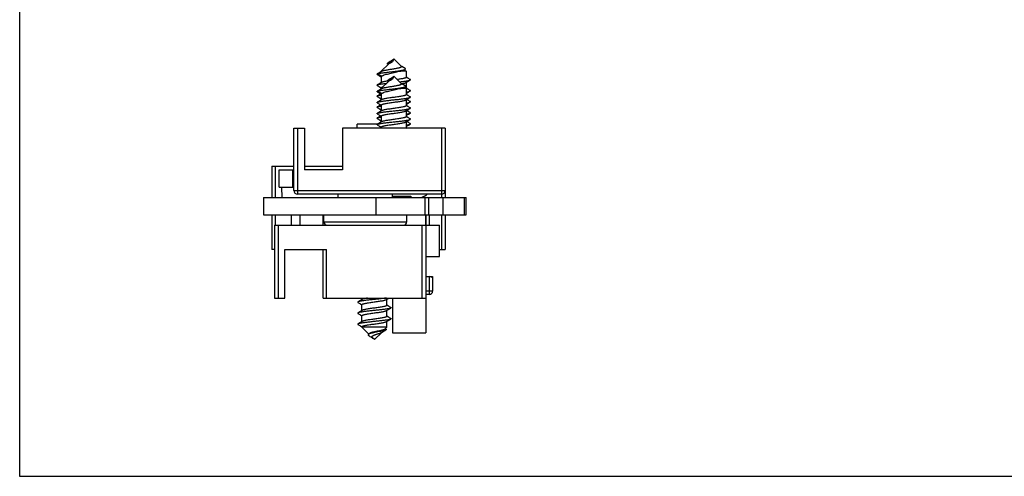
# Model space of a CAD drawing. Units: millimetres. Extents: x 1028 to 1448, y -620 to -323.
# Drawn here: x 1028 to 1170, y -620 to -554 of the extents above; entities that cross this region are included whole.
import ezdxf

# ---------------------------------------------------------------- set-up
doc = ezdxf.new("R2010")
doc.units = ezdxf.units.MM
doc.header["$LTSCALE"] = 23.1
doc.layers.get('0').update_dxf_attribs({"linetype": 'CONTINUOUS'})
doc.layers.add('COMPONENTI_DI_ASSIEME', color=7, linetype='CONTINUOUS')

msp = doc.modelspace()

# ---------------------------------------------------------------- linework, layer by layer
for p, q in [((1028.37, -322.62), (1028.37, -619.62)), ((1028.37, -619.62), (1448.37, -619.62))]:
    msp.add_line(p, q)
at = {"color": 7, "linetype": 'Continuous'}
for p, q in [((1067.94, -578.42), (1067.94, -569.42)), ((1067.94, -569.42), (1069.44, -569.42)), ((1069.44, -569.42), (1069.44, -575.42)), ((1074.94, -569.42), (1074.94, -575.42)), ((1089.74, -569.42), (1074.94, -569.42)), ((1077.04, -569.42), (1077.04, -568.82)), ((1080.05, -568.82), (1077.04, -568.82)), ((1089.74, -569.42), (1089.74, -579.42)), ((1064.74, -574.92), (1064.74, -579.42)), ((1064.74, -574.92), (1067.94, -574.92)), ((1069.44, -574.92), (1074.94, -574.92)), ((1065.8, -577.92), (1065.8, -575.42)), ((1065.8, -575.42), (1067.94, -575.42)), ((1074.94, -575.42), (1069.44, -575.42)), ((1065.8, -577.92), (1067.94, -577.92)), ((1066.16, -577.92), (1066.19, -579.42)), ((1063.54, -579.42), (1063.54, -581.92)), ((1063.54, -579.42), (1092.8, -579.42)), ((1089.24, -578.92), (1068.44, -578.92)), ((1074.34, -579.42), (1074.34, -578.92)), ((1079.82, -581.92), (1079.82, -579.42)), ((1082.14, -579.42), (1082.14, -578.92)), ((1082.14, -579.22), (1084.8, -579.22)), ((1084.8, -579.22), (1084.8, -579.42)), ((1086.69, -579.26), (1086.42, -579.42)), ((1086.86, -581.92), (1086.86, -579.42)), ((1087.37, -579.42), (1087.37, -581.92)), ((1092.8, -581.92), (1092.8, -579.42)), ((1063.54, -581.92), (1092.8, -581.92)), ((1064.74, -581.92), (1064.74, -586.92)), ((1072.15, -583.42), (1072.15, -581.92)), ((1072.24, -582.92), (1072.24, -581.92)), ((1084.24, -582.92), (1084.24, -581.92)), ((1086.95, -581.92), (1086.95, -598.92)), ((1086.99, -583.42), (1086.99, -581.92)), ((1089.74, -581.92), (1089.74, -586.92)), ((1065.15, -583.42), (1065.15, -593.92)), ((1065.15, -583.42), (1088.95, -583.42)), ((1088.95, -587.92), (1088.95, -583.42)), ((1065.15, -586.92), (1064.74, -586.92)), ((1066.65, -593.92), (1066.65, -586.92)), ((1066.65, -586.92), (1072.65, -586.92)), ((1072.15, -593.92), (1072.15, -586.92)), ((1086.95, -587.92), (1088.95, -587.92)), ((1088.95, -586.92), (1089.74, -586.92)), ((1086.95, -590.82), (1087.95, -590.82)), ((1087.8, -590.89), (1087.95, -590.82)), ((1087.95, -590.82), (1087.95, -592.92)), ((1087.45, -593.42), (1086.95, -593.42)), ((1065.15, -593.92), (1066.65, -593.92)), ((1072.15, -593.92), (1086.95, -593.92)), ((1082.15, -593.92), (1082.15, -598.92)), ((1082.15, -598.92), (1086.95, -598.92))]:
    msp.add_line(p, q, dxfattribs=at)
at = {"color": 9, "linetype": 'Continuous'}
for p, q in [((1068.44, -569.42), (1068.44, -578.92)), ((1089.24, -569.42), (1089.24, -579.42)), ((1065.24, -574.92), (1065.24, -579.42)), ((1067.73, -575.42), (1067.73, -577.92)), ((1067.94, -578.42), (1089.74, -578.42)), ((1087.36, -579.42), (1087.36, -581.92)), ((1089.45, -581.92), (1089.45, -579.42)), ((1092.53, -581.92), (1092.53, -579.42)), ((1092.8, -581.92), (1092.8, -579.42)), ((1065.24, -581.92), (1065.24, -583.42)), ((1067.58, -583.42), (1067.58, -581.92)), ((1068.84, -583.42), (1068.84, -581.92)), ((1087.49, -583.42), (1087.49, -581.92)), ((1089.24, -581.92), (1089.24, -586.92)), ((1065.65, -583.42), (1065.65, -593.92)), ((1072.24, -582.92), (1084.24, -582.92)), ((1086.45, -593.92), (1086.45, -583.42)), ((1072.65, -593.92), (1072.65, -586.92)), ((1087.45, -590.82), (1087.45, -593.42)), ((1087.95, -592.92), (1086.95, -592.92))]:
    msp.add_line(p, q, dxfattribs=at)
at = {"color": 7, "linetype": 'Continuous'}
for centre, start, end in [((1068.44, -578.42), 180, 270), ((1089.24, -578.42), 270, 0), ((1072.74, -582.92), 180, 270), ((1083.74, -582.92), 270, 0), ((1087.45, -592.92), 270, 0)]:
    msp.add_arc(centre, 0.5, start, end, dxfattribs=at)
for centre, major_axis, ratio, start_param, end_param in [((1084.62, -575.8), (-2.86, 2.86), 0.980983, -3.393793, -3.24205), ((1087.45, -591.05), (0.5, 0), 0.461538, 0.785398, 1.570796)]:
    msp.add_ellipse(centre, major_axis=major_axis, ratio=ratio, start_param=start_param, end_param=end_param, dxfattribs=at)
at = {"layer": 'COMPONENTI_DI_ASSIEME', "color": 7, "linetype": 'Continuous'}
for p, q in [((1082.34, -559.42), (1082.07, -559.77)), ((1082.34, -559.42), (1082.14, -559.86)), ((1082.34, -559.42), (1082.16, -559.6)), ((1082.34, -559.42), (1083.41, -560.49)), ((1081.62, -560.14), (1080.54, -561.22)), ((1081.48, -560.2), (1081.53, -560.23)), ((1081.7, -559.89), (1081.53, -559.99)), ((1081.81, -559.82), (1081.7, -559.89)), ((1082.07, -559.77), (1082.14, -559.86)), ((1083.53, -560.55), (1083.39, -560.47)), ((1083.98, -560.82), (1083.53, -560.55)), ((1083.83, -561.04), (1083.99, -560.94)), ((1083.91, -560.99), (1084.14, -561.22)), ((1080.31, -561.4), (1079.97, -561.59)), ((1079.97, -561.59), (1080.02, -561.57)), ((1079.97, -561.68), (1080.3, -561.88)), ((1080.61, -561.22), (1080.02, -561.57)), ((1080.02, -561.57), (1080.61, -561.92)), ((1080.3, -561.88), (1080.54, -562.02)), ((1080.59, -561.23), (1080.31, -561.4)), ((1080.54, -561.22), (1080.54, -561.26)), ((1080.61, -561.22), (1080.54, -561.22)), ((1080.54, -561.99), (1080.54, -562.85)), ((1080.61, -561.22), (1080.59, -561.23)), ((1081.7, -562.39), (1081.53, -562.49)), ((1081.81, -562.32), (1081.7, -562.39)), ((1082.34, -561.92), (1082.07, -562.27)), ((1082.07, -562.27), (1082.14, -562.36)), ((1082.34, -561.92), (1082.14, -562.36)), ((1082.34, -561.92), (1082.16, -562.1)), ((1082.34, -561.92), (1083.41, -562.99)), ((1084.14, -561.22), (1083.14, -561.22)), ((1084.14, -561.22), (1084.14, -562.08)), ((1084.37, -562.19), (1084.14, -562.05)), ((1084.71, -562.39), (1084.37, -562.19)), ((1084.37, -562.67), (1084.71, -562.48)), ((1080.31, -562.99), (1079.97, -563.18)), ((1079.97, -563.27), (1080.3, -563.47)), ((1080.31, -563.9), (1079.97, -564.09)), ((1080.61, -563.72), (1080.02, -564.07)), ((1080.3, -563.47), (1080.54, -563.61)), ((1080.59, -562.82), (1080.31, -562.99)), ((1080.59, -563.73), (1080.31, -563.9)), ((1081.62, -562.64), (1080.54, -563.72)), ((1080.54, -563.58), (1080.54, -563.76)), ((1080.61, -563.72), (1080.54, -563.72)), ((1080.61, -563.72), (1080.59, -563.73)), ((1081.48, -562.7), (1081.53, -562.73)), ((1084.14, -563.72), (1083.14, -563.72)), ((1083.53, -563.05), (1083.39, -562.97)), ((1083.98, -563.32), (1083.53, -563.05)), ((1083.83, -563.54), (1083.99, -563.44)), ((1083.91, -563.49), (1084.14, -563.72)), ((1084.09, -562.84), (1084.37, -562.67)), ((1084.14, -562.81), (1084.14, -563.67)), ((1084.37, -563.78), (1084.14, -563.64)), ((1084.14, -563.72), (1084.14, -564.58)), ((1084.71, -563.98), (1084.37, -563.78)), ((1079.97, -564.09), (1080.02, -564.07)), ((1079.97, -564.18), (1080.3, -564.38)), ((1080.19, -564.64), (1079.97, -564.77)), ((1079.97, -564.86), (1080.3, -565.06)), ((1080.02, -564.07), (1080.61, -564.42)), ((1080.47, -564.48), (1080.19, -564.64)), ((1080.3, -564.38), (1080.54, -564.52)), ((1080.3, -565.06), (1080.54, -565.2)), ((1080.59, -565.32), (1080.31, -565.49)), ((1080.54, -564.49), (1080.54, -565.35)), ((1084.09, -565.34), (1084.37, -565.17)), ((1084.14, -564.4), (1084.49, -564.2)), ((1084.37, -564.69), (1084.14, -564.55)), ((1084.14, -565.31), (1084.14, -566.17)), ((1084.37, -565.37), (1084.21, -565.27)), ((1084.71, -564.89), (1084.37, -564.69)), ((1084.37, -565.17), (1084.71, -564.98)), ((1084.49, -564.2), (1084.71, -564.07)), ((1080.31, -565.49), (1079.97, -565.68)), ((1079.97, -565.77), (1080.3, -565.97)), ((1080.19, -566.23), (1079.97, -566.36)), ((1079.97, -566.45), (1080.3, -566.65)), ((1080.47, -566.07), (1080.19, -566.23)), ((1080.3, -565.97), (1080.54, -566.11)), ((1080.3, -566.65), (1080.54, -566.79)), ((1080.54, -566.08), (1080.54, -566.94)), ((1084.09, -566.93), (1084.37, -566.76)), ((1084.14, -565.99), (1084.49, -565.79)), ((1084.37, -566.28), (1084.14, -566.14)), ((1084.71, -565.57), (1084.37, -565.37)), ((1084.71, -566.48), (1084.37, -566.28)), ((1084.37, -566.76), (1084.71, -566.57)), ((1084.49, -565.79), (1084.71, -565.66)), ((1080.19, -567.14), (1079.97, -567.27)), ((1079.97, -567.36), (1080.3, -567.56)), ((1080.19, -567.82), (1079.97, -567.95)), ((1079.97, -568.04), (1080.3, -568.24)), ((1080.47, -567.66), (1080.19, -567.82)), ((1080.3, -567.56), (1080.54, -567.7)), ((1080.54, -567.67), (1080.54, -568.53)), ((1084.14, -566.9), (1084.14, -567.76)), ((1084.14, -567.58), (1084.49, -567.38)), ((1084.37, -567.87), (1084.14, -567.73)), ((1084.37, -566.96), (1084.21, -566.86)), ((1084.71, -567.16), (1084.37, -566.96)), ((1084.71, -568.07), (1084.37, -567.87)), ((1084.37, -568.35), (1084.71, -568.16)), ((1084.49, -567.38), (1084.71, -567.25)), ((1084.72, -567.17), (1084.71, -567.16)), ((1080.31, -568.67), (1079.97, -568.86)), ((1079.97, -568.95), (1080.3, -569.15)), ((1080.3, -568.24), (1080.54, -568.38)), ((1080.3, -569.15), (1080.54, -569.29)), ((1080.59, -568.5), (1080.31, -568.67)), ((1080.54, -569.26), (1080.54, -569.42)), ((1084.09, -568.52), (1084.37, -568.35)), ((1084.14, -568.49), (1084.14, -569.35)), ((1084.14, -569.17), (1084.49, -568.97)), ((1084.3, -569.42), (1084.14, -569.32)), ((1084.37, -568.55), (1084.21, -568.45)), ((1084.71, -568.75), (1084.37, -568.55)), ((1084.49, -568.97), (1084.71, -568.84)), ((1077.51, -594.28), (1077.18, -594.47)), ((1077.18, -594.56), (1077.52, -594.76)), ((1077.8, -594.11), (1077.51, -594.28)), ((1077.52, -594.76), (1077.75, -594.9)), ((1077.75, -594.14), (1077.75, -593.92)), ((1077.75, -595.73), (1077.75, -594.87)), ((1081.35, -594.96), (1081.35, -594.1)), ((1081.58, -595.07), (1081.35, -594.93)), ((1081.92, -595.27), (1081.58, -595.07)), ((1077.51, -595.87), (1077.18, -596.06)), ((1077.18, -596.15), (1077.52, -596.35)), ((1077.8, -595.7), (1077.51, -595.87)), ((1077.52, -596.35), (1077.75, -596.49)), ((1077.75, -597.32), (1077.75, -596.46)), ((1081.3, -595.72), (1081.58, -595.56)), ((1081.35, -596.55), (1081.35, -595.69)), ((1081.58, -596.66), (1081.35, -596.52)), ((1081.58, -595.56), (1081.92, -595.36)), ((1077.51, -597.46), (1077.18, -597.65)), ((1077.18, -597.74), (1077.52, -597.94)), ((1077.8, -597.29), (1077.51, -597.46)), ((1077.52, -597.94), (1077.75, -598.08)), ((1081.3, -597.31), (1081.58, -597.15)), ((1081.35, -598.12), (1081.35, -597.28)), ((1081.92, -596.86), (1081.58, -596.66)), ((1081.58, -597.15), (1081.92, -596.95)), ((1077.75, -598.12), (1077.75, -598.05)), ((1081.35, -598.12), (1077.75, -598.12)), ((1078.74, -599.11), (1077.75, -598.12)), ((1078.74, -599.34), (1078.91, -599.44)), ((1079.55, -599.92), (1080.6, -598.87)), ((1080.56, -598.89), (1080.97, -598.65)), ((1080.97, -598.65), (1081.19, -598.52)), ((1081.07, -598.4), (1081.35, -598.12)), ((1081.2, -598.4), (1081.12, -598.35)), ((1079.55, -599.92), (1079.27, -599.64))]:
    msp.add_line(p, q, dxfattribs=at)
at = {"layer": 'COMPONENTI_DI_ASSIEME', "color": 9, "linetype": 'Continuous'}
for p, q in [((1084.2, -566.87), (1084.72, -567.17)), ((1084.14, -569.33), (1084.29, -569.42))]:
    msp.add_line(p, q, dxfattribs=at)
at = {"layer": 'COMPONENTI_DI_ASSIEME', "color": 7, "linetype": 'Continuous'}
for points in [[(1082.2, -559.57), (1082.16, -559.6), (1082.12, -559.63), (1082.07, -559.66), (1082.02, -559.69), (1081.98, -559.72), (1081.92, -559.75), (1081.87, -559.79), (1081.81, -559.82)], [(1082.3, -559.47), (1082.27, -559.5), (1082.24, -559.53), (1082.2, -559.57)], [(1082.2, -562.07), (1082.16, -562.1), (1082.12, -562.13), (1082.07, -562.16), (1082.02, -562.19), (1081.98, -562.22), (1081.92, -562.25), (1081.87, -562.29), (1081.81, -562.32)], [(1082.3, -561.97), (1082.27, -562), (1082.24, -562.03), (1082.2, -562.07)], [(1080.59, -566.91), (1080.31, -567.08), (1080.19, -567.14)], [(1081.3, -594.13), (1081.58, -593.97), (1081.66, -593.92)], [(1078.84, -599.03), (1078.78, -599.08), (1078.74, -599.11)], [(1078.91, -599.44), (1079.02, -599.52), (1079.08, -599.55), (1079.13, -599.58), (1079.18, -599.62), (1079.23, -599.65), (1079.28, -599.68)], [(1079.28, -599.68), (1079.33, -599.71), (1079.37, -599.74), (1079.37, -599.74)]]:
    msp.add_lwpolyline(points, dxfattribs=at)
for points, knots in [([(1080.02, -561.57), (1080.07, -561.56), (1080.18, -561.53), (1080.36, -561.5), (1080.58, -561.46), (1080.93, -561.41), (1081.42, -561.35), (1081.94, -561.29), (1082.37, -561.24), (1082.69, -561.2), (1082.99, -561.16), (1083.27, -561.12), (1083.51, -561.08), (1083.69, -561.04), (1083.81, -561.01), (1083.89, -560.99), (1083.95, -560.96), (1083.98, -560.95), (1083.99, -560.94)], [0, 0, 0, 0, 0.036548, 0.082766, 0.137956, 0.201195, 0.34692, 0.508093, 0.589984, 0.670086, 0.746312, 0.816562, 0.878792, 0.9311, 0.953009, 0.971862, 0.987536, 1, 1, 1, 1]), ([(1083.41, -560.49), (1083.42, -560.5), (1083.44, -560.52), (1083.45, -560.55), (1083.43, -560.58), (1083.41, -560.61), (1083.37, -560.64), (1083.32, -560.66), (1083.26, -560.69), (1083.18, -560.71), (1083.1, -560.74), (1082.96, -560.77), (1082.78, -560.81), (1082.55, -560.86), (1082.29, -560.9), (1082.04, -560.94), (1081.78, -560.98), (1081.53, -561.02), (1081.3, -561.06), (1081.08, -561.1), (1080.9, -561.14), (1080.74, -561.18), (1080.65, -561.2), (1080.61, -561.22)], [0, 0, 0, 0, 0.012144, 0.021894, 0.031622, 0.043584, 0.058902, 0.077928, 0.100667, 0.126962, 0.156564, 0.189176, 0.262095, 0.342911, 0.428722, 0.516687, 0.604121, 0.688557, 0.767802, 0.839966, 0.903474, 0.957113, 1, 1, 1, 1]), ([(1081.48, -560.2), (1081.47, -560.19), (1081.45, -560.18), (1081.43, -560.15), (1081.42, -560.13), (1081.42, -560.1), (1081.43, -560.07), (1081.45, -560.05), (1081.49, -560.02), (1081.51, -560), (1081.53, -559.99)], [0, 0, 0, 0, 0.135837, 0.248431, 0.344406, 0.435874, 0.537785, 0.661897, 0.814925, 1, 1, 1, 1]), ([(1081.53, -559.99), (1081.56, -559.97), (1081.64, -559.94), (1081.76, -559.88), (1081.91, -559.83), (1082.01, -559.79), (1082.07, -559.77)], [0, 0, 0, 0, 0.191319, 0.428027, 0.702031, 1, 1, 1, 1]), ([(1081.62, -560.14), (1081.63, -560.13), (1081.65, -560.11), (1081.72, -560.07), (1081.83, -560.01), (1081.98, -559.94), (1082.08, -559.89), (1082.14, -559.86)], [0, 0, 0, 0, 0.077712, 0.170794, 0.402496, 0.68632, 1, 1, 1, 1]), ([(1083.14, -561.22), (1083.22, -561.21), (1083.36, -561.18), (1083.54, -561.14), (1083.65, -561.11), (1083.72, -561.09), (1083.78, -561.07), (1083.82, -561.05), (1083.83, -561.04)], [0, 0, 0, 0, 0.335149, 0.619152, 0.739002, 0.842823, 0.929905, 1, 1, 1, 1]), ([(1083.99, -560.94), (1084, -560.93), (1084.01, -560.92), (1084.03, -560.91), (1084.04, -560.89), (1084.04, -560.87), (1084.03, -560.85), (1084, -560.83), (1083.99, -560.82), (1083.98, -560.82)], [0, 0, 0, 0, 0.154164, 0.280319, 0.384228, 0.476754, 0.685086, 0.826726, 1, 1, 1, 1]), ([(1079.97, -561.68), (1079.97, -561.68), (1079.96, -561.67), (1079.94, -561.66), (1079.93, -561.65), (1079.93, -561.64), (1079.93, -561.63), (1079.94, -561.61), (1079.96, -561.6), (1079.97, -561.6), (1079.97, -561.59)], [0, 0, 0, 0, 0.164182, 0.297922, 0.40649, 0.49992, 0.593348, 0.701927, 0.835734, 1, 1, 1, 1]), ([(1080.54, -561.99), (1080.54, -561.98), (1080.54, -561.97), (1080.56, -561.95), (1080.58, -561.93), (1080.6, -561.92), (1080.61, -561.92)], [0, 0, 0, 0, 0.176691, 0.389781, 0.660921, 1, 1, 1, 1]), ([(1080.61, -561.92), (1080.63, -561.9), (1080.68, -561.87), (1080.76, -561.83), (1080.86, -561.78), (1081.03, -561.72), (1081.28, -561.65), (1081.62, -561.56), (1081.99, -561.48), (1082.38, -561.39), (1082.76, -561.31), (1083.01, -561.25), (1083.14, -561.22)], [0, 0, 0, 0, 0.029475, 0.065496, 0.108038, 0.15686, 0.271545, 0.404955, 0.551245, 0.70381, 0.855691, 1, 1, 1, 1]), ([(1081.48, -562.7), (1081.47, -562.69), (1081.45, -562.68), (1081.43, -562.65), (1081.42, -562.63), (1081.42, -562.6), (1081.43, -562.57), (1081.45, -562.55), (1081.49, -562.52), (1081.51, -562.5), (1081.53, -562.49)], [0, 0, 0, 0, 0.135837, 0.248431, 0.344406, 0.435874, 0.537785, 0.661897, 0.814925, 1, 1, 1, 1]), ([(1081.53, -562.49), (1081.56, -562.47), (1081.64, -562.44), (1081.76, -562.38), (1081.91, -562.33), (1082.01, -562.29), (1082.07, -562.27)], [0, 0, 0, 0, 0.191319, 0.428027, 0.702031, 1, 1, 1, 1]), ([(1081.62, -562.64), (1081.63, -562.63), (1081.65, -562.61), (1081.72, -562.57), (1081.83, -562.51), (1081.98, -562.44), (1082.08, -562.39), (1082.14, -562.36)], [0, 0, 0, 0, 0.077712, 0.170794, 0.402496, 0.68632, 1, 1, 1, 1]), ([(1084.14, -562.08), (1084.14, -562.09), (1084.13, -562.11), (1084.11, -562.13), (1084.08, -562.15), (1084.04, -562.17), (1083.99, -562.19), (1083.93, -562.21), (1083.86, -562.23), (1083.74, -562.26), (1083.57, -562.29), (1083.35, -562.33), (1083.1, -562.37), (1082.92, -562.4), (1082.83, -562.41)], [0, 0, 0, 0, 0.015528, 0.035226, 0.061254, 0.094449, 0.135072, 0.18313, 0.238447, 0.300773, 0.445017, 0.612487, 0.79905, 1, 1, 1, 1]), ([(1083.16, -562.74), (1083.35, -562.72), (1083.61, -562.69), (1083.95, -562.65), (1084.17, -562.61), (1084.35, -562.58), (1084.5, -562.55), (1084.61, -562.52), (1084.67, -562.5), (1084.7, -562.49), (1084.71, -562.48)], [0, 0, 0, 0, 0.355413, 0.512451, 0.65219, 0.772379, 0.871157, 0.947187, 0.976478, 1, 1, 1, 1]), ([(1084.71, -562.48), (1084.71, -562.48), (1084.72, -562.47), (1084.74, -562.46), (1084.74, -562.45), (1084.75, -562.43), (1084.74, -562.42), (1084.74, -562.41), (1084.72, -562.4), (1084.71, -562.39), (1084.71, -562.39)], [0, 0, 0, 0, 0.164178, 0.297925, 0.406545, 0.500006, 0.593476, 0.702074, 0.835788, 1, 1, 1, 1]), ([(1079.97, -563.27), (1079.97, -563.27), (1079.96, -563.26), (1079.94, -563.25), (1079.93, -563.24), (1079.93, -563.23), (1079.93, -563.22), (1079.94, -563.2), (1079.96, -563.19), (1079.97, -563.19), (1079.97, -563.18)], [0, 0, 0, 0, 0.164214, 0.297927, 0.406524, 0.499993, 0.593453, 0.702074, 0.835821, 1, 1, 1, 1]), ([(1079.97, -563.18), (1079.98, -563.18), (1080, -563.17), (1080.06, -563.15), (1080.15, -563.12), (1080.28, -563.09), (1080.44, -563.06), (1080.63, -563.03), (1080.92, -562.99), (1081.15, -562.96), (1081.31, -562.94)], [0, 0, 0, 0, 0.02439, 0.054292, 0.130807, 0.229267, 0.348612, 0.487333, 0.643598, 1, 1, 1, 1]), ([(1080.02, -564.07), (1080.07, -564.06), (1080.18, -564.03), (1080.36, -564), (1080.58, -563.96), (1080.93, -563.91), (1081.42, -563.85), (1081.94, -563.79), (1082.37, -563.74), (1082.69, -563.7), (1082.99, -563.66), (1083.27, -563.62), (1083.51, -563.58), (1083.69, -563.54), (1083.81, -563.51), (1083.89, -563.49), (1083.95, -563.46), (1083.98, -563.45), (1083.99, -563.44)], [0, 0, 0, 0, 0.036548, 0.082766, 0.137956, 0.201195, 0.34692, 0.508093, 0.589984, 0.670086, 0.746312, 0.816562, 0.878792, 0.9311, 0.953009, 0.971862, 0.987536, 1, 1, 1, 1]), ([(1080.54, -563.58), (1080.54, -563.57), (1080.54, -563.56), (1080.56, -563.54), (1080.58, -563.52), (1080.61, -563.51), (1080.65, -563.49), (1080.72, -563.46), (1080.78, -563.45), (1080.82, -563.44)], [0, 0, 0, 0, 0.056344, 0.124861, 0.212575, 0.322666, 0.456349, 0.613992, 1, 1, 1, 1]), ([(1081.42, -562.62), (1081.32, -562.63), (1081.15, -562.66), (1080.94, -562.71), (1080.8, -562.74), (1080.71, -562.77), (1080.65, -562.79), (1080.61, -562.81), (1080.59, -562.82)], [0, 0, 0, 0, 0.341095, 0.627551, 0.746997, 0.849242, 0.93363, 1, 1, 1, 1]), ([(1083.41, -562.99), (1083.42, -563), (1083.44, -563.02), (1083.45, -563.05), (1083.43, -563.08), (1083.41, -563.11), (1083.37, -563.14), (1083.32, -563.16), (1083.26, -563.19), (1083.18, -563.21), (1083.1, -563.24), (1082.96, -563.27), (1082.78, -563.31), (1082.55, -563.36), (1082.29, -563.4), (1082.04, -563.44), (1081.78, -563.48), (1081.53, -563.52), (1081.3, -563.56), (1081.08, -563.6), (1080.9, -563.64), (1080.74, -563.68), (1080.65, -563.7), (1080.61, -563.72)], [0, 0, 0, 0, 0.012144, 0.021894, 0.031622, 0.043584, 0.058902, 0.077928, 0.100667, 0.126962, 0.156564, 0.189176, 0.262095, 0.342911, 0.428722, 0.516687, 0.604121, 0.688557, 0.767802, 0.839966, 0.903474, 0.957113, 1, 1, 1, 1]), ([(1080.61, -564.42), (1080.63, -564.4), (1080.68, -564.37), (1080.76, -564.33), (1080.86, -564.28), (1081.03, -564.22), (1081.28, -564.15), (1081.62, -564.06), (1081.99, -563.98), (1082.38, -563.89), (1082.76, -563.81), (1083.01, -563.75), (1083.14, -563.72)], [0, 0, 0, 0, 0.029475, 0.065496, 0.108038, 0.15686, 0.271545, 0.404955, 0.551245, 0.70381, 0.855691, 1, 1, 1, 1]), ([(1083.14, -563.72), (1083.22, -563.71), (1083.36, -563.68), (1083.54, -563.64), (1083.65, -563.61), (1083.72, -563.59), (1083.78, -563.57), (1083.82, -563.55), (1083.83, -563.54)], [0, 0, 0, 0, 0.335149, 0.619152, 0.739002, 0.842823, 0.929905, 1, 1, 1, 1]), ([(1083.46, -563.01), (1083.53, -563), (1083.66, -562.97), (1083.84, -562.93), (1083.97, -562.9), (1084.04, -562.87), (1084.07, -562.85), (1084.09, -562.84)], [0, 0, 0, 0, 0.33749, 0.620541, 0.842553, 0.929394, 1, 1, 1, 1]), ([(1083.99, -563.44), (1084, -563.43), (1084.01, -563.42), (1084.03, -563.41), (1084.04, -563.39), (1084.04, -563.37), (1084.03, -563.35), (1084, -563.33), (1083.99, -563.32), (1083.98, -563.32)], [0, 0, 0, 0, 0.154164, 0.280319, 0.384228, 0.476754, 0.685086, 0.826726, 1, 1, 1, 1]), ([(1084.14, -563.67), (1084.14, -563.68), (1084.14, -563.69), (1084.13, -563.7), (1084.13, -563.7)], [0, 0, 0, 0, 0.462963, 1, 1, 1, 1]), ([(1079.97, -564.18), (1079.97, -564.18), (1079.96, -564.17), (1079.94, -564.16), (1079.93, -564.15), (1079.93, -564.14), (1079.93, -564.13), (1079.94, -564.11), (1079.96, -564.1), (1079.97, -564.1), (1079.97, -564.09)], [0, 0, 0, 0, 0.164182, 0.297922, 0.40649, 0.49992, 0.593348, 0.701927, 0.835734, 1, 1, 1, 1]), ([(1079.97, -564.86), (1079.97, -564.86), (1079.96, -564.85), (1079.94, -564.84), (1079.93, -564.83), (1079.93, -564.82), (1079.93, -564.81), (1079.94, -564.79), (1079.96, -564.78), (1079.97, -564.78), (1079.97, -564.77)], [0, 0, 0, 0, 0.16418, 0.297931, 0.40655, 0.500007, 0.593475, 0.702067, 0.83578, 1, 1, 1, 1]), ([(1079.97, -564.77), (1079.98, -564.77), (1080.01, -564.75), (1080.08, -564.73), (1080.19, -564.7), (1080.35, -564.67), (1080.47, -564.65), (1080.54, -564.64)], [0, 0, 0, 0, 0.066492, 0.149941, 0.368156, 0.652953, 1, 1, 1, 1]), ([(1079.97, -565.68), (1079.99, -565.67), (1080.02, -565.66), (1080.09, -565.64), (1080.17, -565.62), (1080.31, -565.58), (1080.52, -565.55), (1080.87, -565.5), (1081.35, -565.44), (1081.93, -565.37), (1082.54, -565.31), (1083.05, -565.26), (1083.44, -565.21), (1083.71, -565.18), (1083.95, -565.15), (1084.17, -565.11), (1084.35, -565.08), (1084.5, -565.05), (1084.61, -565.02), (1084.67, -565), (1084.7, -564.99), (1084.71, -564.98)], [0, 0, 0, 0, 0.010698, 0.024782, 0.042264, 0.063069, 0.114124, 0.176571, 0.287577, 0.412763, 0.543779, 0.671868, 0.732119, 0.78848, 0.840015, 0.885875, 0.92532, 0.957735, 0.98268, 0.992288, 1, 1, 1, 1]), ([(1080.54, -564.49), (1080.54, -564.48), (1080.54, -564.47), (1080.56, -564.45), (1080.58, -564.43), (1080.6, -564.42), (1080.61, -564.42)], [0, 0, 0, 0, 0.176691, 0.389781, 0.660921, 1, 1, 1, 1]), ([(1080.54, -566.08), (1080.54, -566.07), (1080.54, -566.06), (1080.56, -566.04), (1080.58, -566.03), (1080.61, -566.01), (1080.66, -565.98), (1080.72, -565.96), (1080.8, -565.94), (1080.89, -565.92), (1081.04, -565.89), (1081.24, -565.85), (1081.62, -565.78), (1082.03, -565.73), (1082.45, -565.67), (1082.77, -565.62), (1083.07, -565.58), (1083.35, -565.53), (1083.6, -565.49), (1083.78, -565.45), (1083.91, -565.41), (1083.98, -565.39), (1084.04, -565.37), (1084.07, -565.35), (1084.09, -565.34)], [0, 0, 0, 0, 0.006598, 0.010631, 0.015359, 0.027209, 0.042505, 0.061321, 0.083603, 0.109226, 0.138023, 0.204266, 0.280318, 0.451974, 0.542074, 0.631179, 0.716429, 0.795093, 0.864677, 0.923027, 0.94744, 0.968462, 0.985986, 1, 1, 1, 1]), ([(1084.14, -564.58), (1084.14, -564.59), (1084.13, -564.6), (1084.12, -564.62), (1084.1, -564.64), (1084.07, -564.66), (1084.02, -564.68), (1083.95, -564.7), (1083.88, -564.72), (1083.78, -564.75), (1083.64, -564.78), (1083.44, -564.82), (1083.06, -564.88), (1082.65, -564.94), (1082.23, -565), (1081.91, -565.04), (1081.61, -565.09), (1081.32, -565.13), (1081.08, -565.18), (1080.9, -565.22), (1080.77, -565.25), (1080.7, -565.27), (1080.64, -565.29), (1080.6, -565.31), (1080.59, -565.32)], [0, 0, 0, 0, 0.006598, 0.010631, 0.015358, 0.027208, 0.042504, 0.061319, 0.0836, 0.109224, 0.138021, 0.204262, 0.280309, 0.451948, 0.542047, 0.631159, 0.716418, 0.795089, 0.864676, 0.923025, 0.947439, 0.968461, 0.985985, 1, 1, 1, 1]), ([(1084.14, -564.21), (1084.21, -564.2), (1084.33, -564.18), (1084.49, -564.14), (1084.6, -564.11), (1084.67, -564.09), (1084.7, -564.08), (1084.71, -564.07)], [0, 0, 0, 0, 0.347113, 0.631945, 0.850133, 0.933566, 1, 1, 1, 1]), ([(1084.71, -564.07), (1084.71, -564.07), (1084.72, -564.06), (1084.74, -564.05), (1084.74, -564.04), (1084.75, -564.02), (1084.74, -564.01), (1084.74, -564), (1084.72, -563.99), (1084.71, -563.98), (1084.71, -563.98)], [0, 0, 0, 0, 0.164219, 0.297971, 0.406547, 0.499999, 0.59345, 0.702029, 0.835785, 1, 1, 1, 1]), ([(1084.71, -564.98), (1084.71, -564.98), (1084.72, -564.97), (1084.74, -564.96), (1084.74, -564.95), (1084.75, -564.93), (1084.74, -564.92), (1084.74, -564.91), (1084.72, -564.9), (1084.71, -564.89), (1084.71, -564.89)], [0, 0, 0, 0, 0.164178, 0.297925, 0.406545, 0.500006, 0.593476, 0.702074, 0.835788, 1, 1, 1, 1]), ([(1079.97, -565.77), (1079.97, -565.77), (1079.96, -565.76), (1079.94, -565.75), (1079.93, -565.74), (1079.93, -565.73), (1079.93, -565.72), (1079.94, -565.7), (1079.96, -565.69), (1079.97, -565.69), (1079.97, -565.68)], [0, 0, 0, 0, 0.164214, 0.297927, 0.406524, 0.499993, 0.593453, 0.702074, 0.835821, 1, 1, 1, 1]), ([(1079.97, -566.45), (1079.97, -566.45), (1079.96, -566.44), (1079.94, -566.43), (1079.93, -566.42), (1079.93, -566.41), (1079.93, -566.4), (1079.94, -566.38), (1079.96, -566.37), (1079.97, -566.37), (1079.97, -566.36)], [0, 0, 0, 0, 0.164224, 0.297969, 0.406543, 0.499997, 0.593448, 0.702031, 0.83579, 1, 1, 1, 1]), ([(1079.97, -566.36), (1079.98, -566.36), (1080.01, -566.34), (1080.08, -566.32), (1080.19, -566.29), (1080.35, -566.26), (1080.47, -566.24), (1080.54, -566.23)], [0, 0, 0, 0, 0.066447, 0.149893, 0.368083, 0.652904, 1, 1, 1, 1]), ([(1079.97, -567.27), (1079.99, -567.26), (1080.02, -567.25), (1080.09, -567.23), (1080.17, -567.21), (1080.31, -567.17), (1080.52, -567.14), (1080.87, -567.09), (1081.35, -567.03), (1081.93, -566.96), (1082.54, -566.9), (1083.05, -566.85), (1083.44, -566.8), (1083.71, -566.77), (1083.95, -566.74), (1084.17, -566.7), (1084.35, -566.67), (1084.5, -566.64), (1084.61, -566.61), (1084.67, -566.59), (1084.7, -566.58), (1084.71, -566.57)], [0, 0, 0, 0, 0.010698, 0.024782, 0.042264, 0.063069, 0.114123, 0.17657, 0.287578, 0.412763, 0.54378, 0.671869, 0.732119, 0.788481, 0.840016, 0.885876, 0.925319, 0.957736, 0.982682, 0.992289, 1, 1, 1, 1]), ([(1084.14, -566.17), (1084.14, -566.18), (1084.13, -566.19), (1084.12, -566.21), (1084.1, -566.23), (1084.07, -566.25), (1084.02, -566.27), (1083.95, -566.29), (1083.88, -566.31), (1083.78, -566.34), (1083.64, -566.37), (1083.44, -566.41), (1083.06, -566.47), (1082.65, -566.53), (1082.23, -566.59), (1081.91, -566.63), (1081.61, -566.68), (1081.32, -566.72), (1081.08, -566.77), (1080.9, -566.81), (1080.77, -566.84), (1080.7, -566.86), (1080.64, -566.88), (1080.6, -566.9), (1080.59, -566.91)], [0, 0, 0, 0, 0.006598, 0.010631, 0.015359, 0.027209, 0.042505, 0.061322, 0.083603, 0.109227, 0.138025, 0.204268, 0.280319, 0.451975, 0.542074, 0.63118, 0.716429, 0.795093, 0.864677, 0.923026, 0.94744, 0.968461, 0.985985, 1, 1, 1, 1]), ([(1084.14, -565.8), (1084.21, -565.79), (1084.33, -565.77), (1084.49, -565.73), (1084.6, -565.7), (1084.67, -565.68), (1084.7, -565.67), (1084.71, -565.66)], [0, 0, 0, 0, 0.347062, 0.631864, 0.850074, 0.933518, 1, 1, 1, 1]), ([(1084.71, -565.66), (1084.71, -565.66), (1084.72, -565.65), (1084.74, -565.64), (1084.74, -565.63), (1084.75, -565.61), (1084.74, -565.6), (1084.74, -565.59), (1084.72, -565.58), (1084.71, -565.57), (1084.71, -565.57)], [0, 0, 0, 0, 0.164206, 0.297922, 0.406523, 0.499995, 0.593458, 0.702079, 0.835822, 1, 1, 1, 1]), ([(1084.71, -566.57), (1084.71, -566.57), (1084.72, -566.56), (1084.74, -566.55), (1084.74, -566.54), (1084.75, -566.52), (1084.74, -566.51), (1084.74, -566.5), (1084.72, -566.49), (1084.71, -566.48), (1084.71, -566.48)], [0, 0, 0, 0, 0.164219, 0.297971, 0.406547, 0.499999, 0.59345, 0.702029, 0.835785, 1, 1, 1, 1]), ([(1079.97, -567.36), (1079.97, -567.36), (1079.96, -567.35), (1079.94, -567.34), (1079.93, -567.33), (1079.93, -567.32), (1079.93, -567.31), (1079.94, -567.29), (1079.96, -567.28), (1079.97, -567.28), (1079.97, -567.27)], [0, 0, 0, 0, 0.16418, 0.297931, 0.40655, 0.500007, 0.593475, 0.702067, 0.83578, 1, 1, 1, 1]), ([(1079.97, -568.04), (1079.97, -568.04), (1079.96, -568.03), (1079.94, -568.02), (1079.93, -568.01), (1079.93, -568), (1079.93, -567.99), (1079.94, -567.97), (1079.96, -567.96), (1079.97, -567.96), (1079.97, -567.95)], [0, 0, 0, 0, 0.164218, 0.297931, 0.406525, 0.499994, 0.593453, 0.702072, 0.835821, 1, 1, 1, 1]), ([(1079.97, -567.95), (1079.98, -567.95), (1080.01, -567.93), (1080.08, -567.91), (1080.19, -567.88), (1080.35, -567.85), (1080.47, -567.83), (1080.54, -567.82)], [0, 0, 0, 0, 0.066482, 0.149944, 0.368148, 0.652939, 1, 1, 1, 1]), ([(1079.97, -568.86), (1079.99, -568.85), (1080.02, -568.84), (1080.09, -568.82), (1080.17, -568.8), (1080.31, -568.76), (1080.52, -568.73), (1080.87, -568.68), (1081.35, -568.62), (1081.93, -568.55), (1082.54, -568.49), (1083.05, -568.44), (1083.44, -568.39), (1083.71, -568.36), (1083.95, -568.33), (1084.17, -568.29), (1084.35, -568.26), (1084.5, -568.23), (1084.61, -568.2), (1084.67, -568.18), (1084.7, -568.17), (1084.71, -568.16)], [0, 0, 0, 0, 0.010696, 0.024782, 0.042262, 0.063069, 0.114123, 0.17657, 0.287577, 0.412762, 0.543779, 0.671868, 0.732119, 0.788479, 0.840015, 0.885876, 0.925319, 0.957734, 0.982681, 0.992287, 1, 1, 1, 1]), ([(1080.54, -567.67), (1080.54, -567.66), (1080.54, -567.65), (1080.56, -567.63), (1080.58, -567.62), (1080.61, -567.6), (1080.66, -567.57), (1080.72, -567.55), (1080.8, -567.53), (1080.89, -567.51), (1081.04, -567.48), (1081.24, -567.44), (1081.62, -567.37), (1082.03, -567.32), (1082.45, -567.26), (1082.77, -567.21), (1083.07, -567.17), (1083.35, -567.12), (1083.6, -567.08), (1083.78, -567.04), (1083.91, -567), (1083.98, -566.98), (1084.04, -566.96), (1084.07, -566.94), (1084.09, -566.93)], [0, 0, 0, 0, 0.006598, 0.010631, 0.015358, 0.027208, 0.042504, 0.06132, 0.083601, 0.109224, 0.138021, 0.204263, 0.280309, 0.451948, 0.542047, 0.631158, 0.716416, 0.795088, 0.864674, 0.923025, 0.947438, 0.968461, 0.985985, 1, 1, 1, 1]), ([(1084.14, -567.76), (1084.14, -567.77), (1084.13, -567.78), (1084.12, -567.8), (1084.1, -567.82), (1084.07, -567.84), (1084.02, -567.86), (1083.95, -567.88), (1083.88, -567.9), (1083.78, -567.93), (1083.64, -567.96), (1083.44, -568), (1083.06, -568.06), (1082.65, -568.12), (1082.23, -568.18), (1081.91, -568.22), (1081.61, -568.27), (1081.32, -568.31), (1081.08, -568.36), (1080.9, -568.4), (1080.77, -568.43), (1080.7, -568.45), (1080.64, -568.47), (1080.6, -568.49), (1080.59, -568.5)], [0, 0, 0, 0, 0.006598, 0.010631, 0.015358, 0.027207, 0.042502, 0.061316, 0.083594, 0.109217, 0.138013, 0.204255, 0.280305, 0.451956, 0.542056, 0.631168, 0.716428, 0.795099, 0.864685, 0.923032, 0.947444, 0.968463, 0.985986, 1, 1, 1, 1]), ([(1084.14, -567.39), (1084.21, -567.38), (1084.33, -567.36), (1084.49, -567.32), (1084.6, -567.29), (1084.67, -567.27), (1084.7, -567.26), (1084.71, -567.25)], [0, 0, 0, 0, 0.347057, 0.631846, 0.850047, 0.933515, 1, 1, 1, 1]), ([(1084.71, -567.25), (1084.72, -567.24), (1084.73, -567.23), (1084.75, -567.21), (1084.75, -567.2), (1084.74, -567.19), (1084.73, -567.18), (1084.73, -567.17), (1084.72, -567.17)], [0, 0, 0, 0, 0.31834, 0.539259, 0.634969, 0.736968, 0.856304, 1, 1, 1, 1]), ([(1084.71, -568.16), (1084.71, -568.16), (1084.72, -568.15), (1084.74, -568.14), (1084.74, -568.13), (1084.75, -568.11), (1084.74, -568.1), (1084.74, -568.09), (1084.72, -568.08), (1084.71, -568.07), (1084.71, -568.07)], [0, 0, 0, 0, 0.164206, 0.297922, 0.406523, 0.499995, 0.593458, 0.702079, 0.835822, 1, 1, 1, 1]), ([(1079.97, -568.95), (1079.97, -568.95), (1079.96, -568.94), (1079.94, -568.93), (1079.93, -568.92), (1079.93, -568.91), (1079.93, -568.9), (1079.94, -568.88), (1079.96, -568.87), (1079.97, -568.87), (1079.97, -568.86)], [0, 0, 0, 0, 0.164224, 0.297969, 0.406543, 0.499997, 0.593448, 0.702031, 0.83579, 1, 1, 1, 1]), ([(1080.54, -569.26), (1080.54, -569.25), (1080.54, -569.24), (1080.56, -569.22), (1080.58, -569.21), (1080.61, -569.19), (1080.66, -569.16), (1080.72, -569.14), (1080.8, -569.12), (1080.89, -569.1), (1081.04, -569.07), (1081.24, -569.03), (1081.62, -568.96), (1082.03, -568.91), (1082.45, -568.85), (1082.77, -568.8), (1083.07, -568.76), (1083.35, -568.71), (1083.6, -568.67), (1083.78, -568.63), (1083.91, -568.59), (1083.98, -568.57), (1084.04, -568.55), (1084.07, -568.53), (1084.09, -568.52)], [0, 0, 0, 0, 0.006598, 0.010631, 0.015358, 0.027208, 0.042503, 0.061317, 0.083596, 0.109218, 0.138013, 0.204255, 0.280306, 0.451964, 0.542064, 0.631172, 0.716429, 0.795099, 0.864684, 0.923032, 0.947444, 0.968464, 0.985987, 1, 1, 1, 1]), ([(1084.14, -569.35), (1084.14, -569.36), (1084.14, -569.37), (1084.12, -569.39), (1084.1, -569.4), (1084.09, -569.41), (1084.08, -569.42)], [0, 0, 0, 0, 0.18221, 0.397611, 0.666774, 1, 1, 1, 1]), ([(1084.14, -568.98), (1084.21, -568.97), (1084.33, -568.95), (1084.49, -568.91), (1084.6, -568.88), (1084.67, -568.86), (1084.7, -568.85), (1084.71, -568.84)], [0, 0, 0, 0, 0.347076, 0.631883, 0.850079, 0.933537, 1, 1, 1, 1]), ([(1084.71, -568.84), (1084.71, -568.84), (1084.72, -568.83), (1084.74, -568.82), (1084.74, -568.81), (1084.75, -568.79), (1084.74, -568.78), (1084.74, -568.77), (1084.72, -568.76), (1084.71, -568.75), (1084.71, -568.75)], [0, 0, 0, 0, 0.164203, 0.297964, 0.406553, 0.500003, 0.59346, 0.702034, 0.835773, 1, 1, 1, 1]), ([(1077.18, -594.47), (1077.18, -594.48), (1077.16, -594.48), (1077.15, -594.49), (1077.14, -594.51), (1077.14, -594.52), (1077.14, -594.53), (1077.15, -594.54), (1077.16, -594.55), (1077.18, -594.56), (1077.18, -594.56)], [0, 0, 0, 0, 0.16418, 0.297931, 0.40655, 0.500007, 0.593475, 0.702067, 0.83578, 1, 1, 1, 1]), ([(1081.28, -593.92), (1081.1, -593.94), (1080.73, -593.99), (1080.14, -594.06), (1079.5, -594.13), (1078.96, -594.18), (1078.55, -594.23), (1078.26, -594.26), (1078, -594.3), (1077.76, -594.33), (1077.56, -594.37), (1077.4, -594.4), (1077.29, -594.43), (1077.22, -594.45), (1077.19, -594.47), (1077.18, -594.47)], [0, 0, 0, 0, 0.126235, 0.274082, 0.432695, 0.590388, 0.665233, 0.735548, 0.800042, 0.85754, 0.90701, 0.947596, 0.978674, 0.990551, 1, 1, 1, 1]), ([(1077.75, -594.87), (1077.75, -594.86), (1077.75, -594.85), (1077.77, -594.83), (1077.78, -594.82), (1077.82, -594.8), (1077.87, -594.77), (1077.93, -594.75), (1078.01, -594.73), (1078.1, -594.71), (1078.25, -594.68), (1078.45, -594.64), (1078.83, -594.57), (1079.24, -594.52), (1079.66, -594.46), (1079.98, -594.41), (1080.28, -594.37), (1080.56, -594.32), (1080.81, -594.28), (1080.99, -594.24), (1081.11, -594.2), (1081.19, -594.18), (1081.25, -594.16), (1081.28, -594.14), (1081.3, -594.13)], [0, 0, 0, 0, 0.006598, 0.010631, 0.015359, 0.027209, 0.042506, 0.061322, 0.083603, 0.109228, 0.138025, 0.204268, 0.280313, 0.451954, 0.542053, 0.631163, 0.716421, 0.79509, 0.864674, 0.923025, 0.947438, 0.968461, 0.985985, 1, 1, 1, 1]), ([(1078.56, -593.92), (1078.47, -593.93), (1078.31, -593.96), (1078.12, -594), (1077.99, -594.04), (1077.91, -594.06), (1077.85, -594.08), (1077.81, -594.1), (1077.8, -594.11)], [0, 0, 0, 0, 0.340165, 0.62551, 0.744745, 0.847201, 0.932316, 1, 1, 1, 1]), ([(1081.35, -594.96), (1081.35, -594.97), (1081.34, -594.98), (1081.33, -595), (1081.31, -595.02), (1081.28, -595.04), (1081.23, -595.06), (1081.16, -595.08), (1081.08, -595.1), (1080.99, -595.13), (1080.85, -595.16), (1080.65, -595.2), (1080.27, -595.26), (1079.86, -595.32), (1079.44, -595.38), (1079.12, -595.42), (1078.81, -595.47), (1078.53, -595.51), (1078.29, -595.56), (1078.1, -595.6), (1077.98, -595.63), (1077.91, -595.65), (1077.85, -595.67), (1077.81, -595.69), (1077.8, -595.7)], [0, 0, 0, 0, 0.006598, 0.010631, 0.015358, 0.027208, 0.042502, 0.061316, 0.083594, 0.109216, 0.138012, 0.204253, 0.280303, 0.451959, 0.542059, 0.631171, 0.71643, 0.795101, 0.864686, 0.923033, 0.947445, 0.968464, 0.985986, 1, 1, 1, 1]), ([(1077.18, -596.06), (1077.18, -596.07), (1077.16, -596.07), (1077.15, -596.08), (1077.14, -596.1), (1077.14, -596.11), (1077.14, -596.12), (1077.15, -596.13), (1077.16, -596.14), (1077.18, -596.15), (1077.18, -596.15)], [0, 0, 0, 0, 0.164214, 0.297927, 0.406524, 0.499993, 0.593453, 0.702074, 0.835821, 1, 1, 1, 1]), ([(1081.92, -595.36), (1081.9, -595.37), (1081.86, -595.38), (1081.8, -595.41), (1081.72, -595.43), (1081.58, -595.46), (1081.37, -595.5), (1081.01, -595.55), (1080.54, -595.61), (1079.96, -595.67), (1079.34, -595.73), (1078.84, -595.79), (1078.45, -595.83), (1078.18, -595.86), (1077.94, -595.9), (1077.72, -595.93), (1077.54, -595.96), (1077.38, -595.99), (1077.28, -596.02), (1077.22, -596.05), (1077.19, -596.06), (1077.18, -596.06)], [0, 0, 0, 0, 0.010696, 0.024782, 0.042263, 0.063069, 0.114123, 0.17657, 0.287577, 0.412762, 0.543779, 0.671868, 0.732119, 0.788479, 0.840015, 0.885876, 0.925319, 0.957735, 0.982681, 0.992287, 1, 1, 1, 1]), ([(1077.75, -596.46), (1077.75, -596.45), (1077.75, -596.44), (1077.77, -596.42), (1077.78, -596.41), (1077.82, -596.39), (1077.87, -596.36), (1077.93, -596.34), (1078.01, -596.32), (1078.1, -596.3), (1078.25, -596.27), (1078.45, -596.23), (1078.83, -596.16), (1079.24, -596.11), (1079.66, -596.05), (1079.98, -596), (1080.28, -595.96), (1080.56, -595.91), (1080.81, -595.87), (1080.99, -595.83), (1081.11, -595.79), (1081.19, -595.77), (1081.25, -595.75), (1081.28, -595.73), (1081.3, -595.72)], [0, 0, 0, 0, 0.006598, 0.010631, 0.015358, 0.027208, 0.042502, 0.061316, 0.083594, 0.109216, 0.138012, 0.204253, 0.280304, 0.45196, 0.542061, 0.631172, 0.71643, 0.795101, 0.864686, 0.923033, 0.947445, 0.968464, 0.985986, 1, 1, 1, 1]), ([(1081.35, -596.55), (1081.35, -596.56), (1081.34, -596.57), (1081.33, -596.59), (1081.31, -596.61), (1081.28, -596.63), (1081.23, -596.65), (1081.16, -596.67), (1081.08, -596.69), (1080.99, -596.72), (1080.85, -596.75), (1080.65, -596.79), (1080.27, -596.85), (1079.86, -596.91), (1079.44, -596.97), (1079.12, -597.01), (1078.81, -597.06), (1078.53, -597.1), (1078.29, -597.15), (1078.1, -597.19), (1077.98, -597.22), (1077.91, -597.24), (1077.85, -597.26), (1077.81, -597.28), (1077.8, -597.29)], [0, 0, 0, 0, 0.006598, 0.010631, 0.015359, 0.027209, 0.042506, 0.061322, 0.083604, 0.109228, 0.138026, 0.204268, 0.280313, 0.451956, 0.542055, 0.631165, 0.716422, 0.79509, 0.864674, 0.923024, 0.947438, 0.968461, 0.985985, 1, 1, 1, 1]), ([(1081.92, -595.27), (1081.92, -595.27), (1081.93, -595.28), (1081.94, -595.29), (1081.95, -595.3), (1081.96, -595.31), (1081.95, -595.33), (1081.94, -595.34), (1081.93, -595.35), (1081.92, -595.36), (1081.92, -595.36)], [0, 0, 0, 0, 0.164219, 0.297971, 0.406547, 0.499999, 0.59345, 0.702029, 0.835785, 1, 1, 1, 1]), ([(1077.18, -597.65), (1077.18, -597.66), (1077.16, -597.66), (1077.15, -597.67), (1077.14, -597.69), (1077.14, -597.7), (1077.14, -597.71), (1077.15, -597.72), (1077.16, -597.73), (1077.18, -597.74), (1077.18, -597.74)], [0, 0, 0, 0, 0.164182, 0.297922, 0.40649, 0.49992, 0.593348, 0.701927, 0.835734, 1, 1, 1, 1]), ([(1081.92, -596.95), (1081.9, -596.96), (1081.86, -596.97), (1081.8, -597), (1081.72, -597.02), (1081.58, -597.05), (1081.37, -597.09), (1081.01, -597.14), (1080.54, -597.2), (1079.96, -597.26), (1079.34, -597.32), (1078.84, -597.38), (1078.45, -597.42), (1078.18, -597.45), (1077.94, -597.49), (1077.72, -597.52), (1077.54, -597.55), (1077.38, -597.58), (1077.28, -597.61), (1077.22, -597.64), (1077.19, -597.65), (1077.18, -597.65)], [0, 0, 0, 0, 0.010698, 0.024782, 0.042265, 0.063069, 0.114123, 0.17657, 0.287578, 0.412763, 0.543779, 0.671869, 0.732119, 0.78848, 0.840016, 0.885876, 0.925319, 0.957737, 0.982682, 0.992289, 1, 1, 1, 1]), ([(1077.75, -598.05), (1077.75, -598.04), (1077.75, -598.03), (1077.77, -598.01), (1077.78, -598), (1077.82, -597.98), (1077.87, -597.95), (1077.93, -597.93), (1078.01, -597.91), (1078.1, -597.89), (1078.25, -597.86), (1078.45, -597.82), (1078.83, -597.75), (1079.24, -597.7), (1079.66, -597.64), (1079.98, -597.59), (1080.28, -597.55), (1080.56, -597.5), (1080.81, -597.46), (1080.99, -597.42), (1081.11, -597.38), (1081.19, -597.36), (1081.25, -597.34), (1081.28, -597.32), (1081.3, -597.31)], [0, 0, 0, 0, 0.0066, 0.010633, 0.01536, 0.027206, 0.042503, 0.061315, 0.083595, 0.109218, 0.138014, 0.204258, 0.280306, 0.451955, 0.542058, 0.631169, 0.716423, 0.795091, 0.864678, 0.923029, 0.947442, 0.968462, 0.985986, 1, 1, 1, 1]), ([(1081.92, -596.86), (1081.92, -596.86), (1081.93, -596.87), (1081.94, -596.88), (1081.95, -596.89), (1081.96, -596.9), (1081.95, -596.92), (1081.94, -596.93), (1081.93, -596.94), (1081.92, -596.95), (1081.92, -596.95)], [0, 0, 0, 0, 0.164178, 0.297925, 0.406545, 0.500006, 0.593476, 0.702074, 0.835788, 1, 1, 1, 1]), ([(1078.69, -599.14), (1078.68, -599.15), (1078.66, -599.16), (1078.64, -599.19), (1078.63, -599.21), (1078.63, -599.24), (1078.64, -599.27), (1078.66, -599.29), (1078.7, -599.32), (1078.72, -599.34), (1078.74, -599.34)], [0, 0, 0, 0, 0.135837, 0.248431, 0.344406, 0.435874, 0.537785, 0.661897, 0.814925, 1, 1, 1, 1]), ([(1081.19, -598.52), (1081.17, -598.53), (1081.12, -598.56), (1081.02, -598.59), (1080.91, -598.62), (1080.77, -598.66), (1080.61, -598.69), (1080.37, -598.74), (1080.04, -598.8), (1079.7, -598.86), (1079.43, -598.92), (1079.24, -598.96), (1079.06, -599), (1078.91, -599.04), (1078.8, -599.08), (1078.73, -599.11), (1078.7, -599.13), (1078.69, -599.14)], [0, 0, 0, 0, 0.028921, 0.066991, 0.114041, 0.169567, 0.232793, 0.3027, 0.457318, 0.620755, 0.700956, 0.777271, 0.847439, 0.909227, 0.960579, 0.981839, 1, 1, 1, 1]), ([(1081.07, -598.4), (1081.05, -598.41), (1081.02, -598.44), (1080.95, -598.47), (1080.86, -598.5), (1080.74, -598.53), (1080.61, -598.57), (1080.4, -598.62), (1080.11, -598.68), (1079.8, -598.74), (1079.55, -598.8), (1079.37, -598.84), (1079.21, -598.88), (1079.06, -598.93), (1078.96, -598.97), (1078.89, -599), (1078.86, -599.02), (1078.84, -599.03)], [0, 0, 0, 0, 0.023357, 0.055796, 0.097649, 0.148681, 0.208303, 0.275637, 0.428534, 0.594923, 0.678198, 0.75844, 0.833156, 0.899816, 0.956031, 0.979619, 1, 1, 1, 1]), ([(1079.27, -599.64), (1079.26, -599.63), (1079.24, -599.6), (1079.21, -599.57), (1079.19, -599.53), (1079.19, -599.5), (1079.2, -599.47), (1079.21, -599.43), (1079.24, -599.41), (1079.28, -599.37), (1079.36, -599.32), (1079.46, -599.27), (1079.58, -599.23), (1079.71, -599.19), (1079.84, -599.14), (1079.97, -599.1), (1080.1, -599.07), (1080.25, -599.02), (1080.38, -598.97), (1080.49, -598.92), (1080.54, -598.9), (1080.56, -598.89)], [0, 0, 0, 0, 0.030144, 0.05584, 0.077738, 0.097166, 0.115936, 0.135779, 0.157873, 0.182772, 0.241212, 0.309837, 0.385905, 0.466431, 0.548579, 0.629806, 0.707915, 0.781077, 0.907007, 0.95787, 1, 1, 1, 1]), ([(1081.2, -598.4), (1081.21, -598.4), (1081.22, -598.41), (1081.24, -598.43), (1081.25, -598.44), (1081.25, -598.47), (1081.24, -598.49), (1081.21, -598.51), (1081.2, -598.52), (1081.19, -598.52)], [0, 0, 0, 0, 0.154164, 0.280319, 0.384228, 0.476754, 0.685086, 0.826726, 1, 1, 1, 1])]:
    msp.add_open_spline(points, degree=3, knots=knots, dxfattribs=at)

doc.saveas('drawing.dxf')
